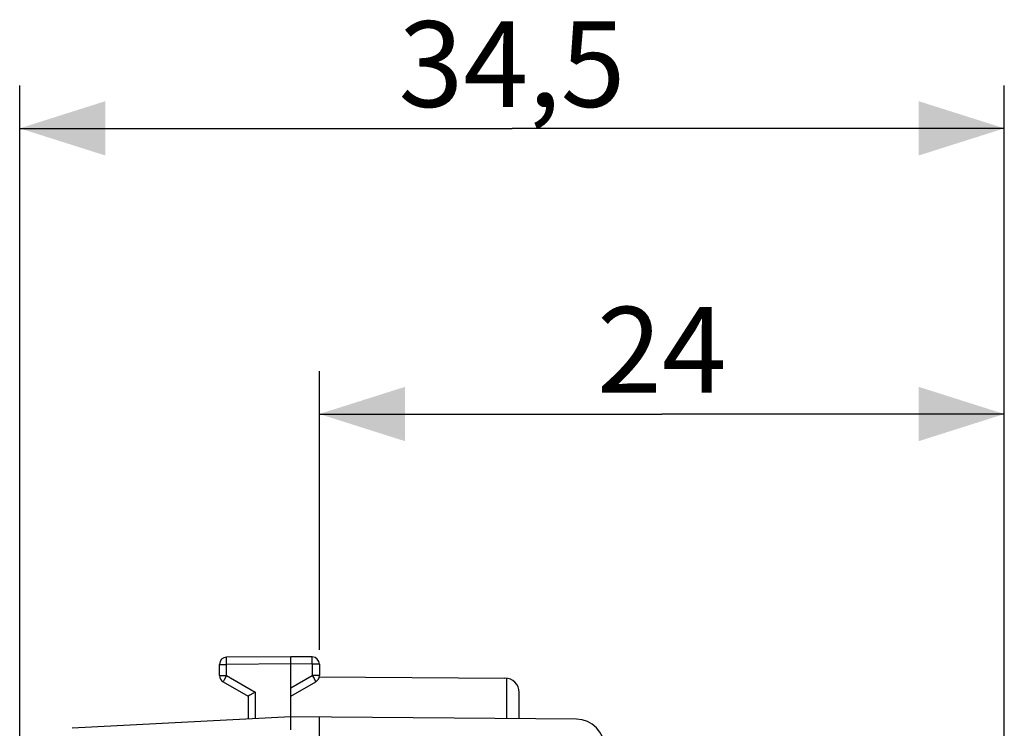
# Model space of a CAD drawing. Units: millimetres. Extents: x -66 to 64, y -25 to 47.
# Drawn here: x -66 to -31, y 22 to 47 of the extents above; entities that cross this region are included whole.
import ezdxf

# ---------------------------------------------------------------- set-up
doc = ezdxf.new("R2010")
doc.units = ezdxf.units.MM
doc.header["$LTSCALE"] = 16.335
doc.layers.get('0').update_dxf_attribs({"linetype": 'CONTINUOUS'})
doc.layers.add('ASSI', color=7, linetype='CONTINUOUS')
doc.layers.add('RACCORDO', color=7, linetype='CONTINUOUS')
doc.styles.get("Standard").update_dxf_attribs({"font": 'txt', "width": 0.8})
doc.dimstyles.new('DIMSTYLE_1', dxfattribs={"dimtxt": 3, "dimasz": 3, "dimexe": 1.5, "dimexo": 0.5, "dimgap": 0.75, "dimtad": 1, "dimtxsty": 'STANDARD', "dimblk": '_FILLED', "dimblk1": '_FILLED', "dimblk2": '_FILLED', "dimcen": 0.09, "dimadec": 0, "dimazin": 0, "dimtfac": 1, "dimtofl": 0, "dimtmove": 0, "dimatfit": 3, "dimldrblk": '_FILLED', "dimfxl": 1, "dimtolj": 1, "dimarcsym": 0})

# ---------------------------------------------------------------- blocks, each defined once
blk = doc.blocks.new('_FILLED')
at = {"color": 0, "linetype": 'BYBLOCK'}
blk.add_solid([(0, 0), (-1, 0.317), (-1, -0.317)], dxfattribs=at)
blk = doc.blocks.new('*D2')
at = {"color": 7, "linetype": 'CONTINUOUS'}
for p, q in [((-55.037, 24.496), (-55.037, 34.251)), ((-31.037, 11.051), (-31.037, 34.251)), ((-55.037, 32.751), (-43.037, 32.751)), ((-31.037, 32.751), (-43.037, 32.751))]:
    blk.add_line(p, q, dxfattribs=at)
at = {"color": 7, "linetype": 'CONTINUOUS', "xscale": 3, "yscale": 3, "zscale": 3, "rotation": 180}
blk.add_blockref('_FILLED', (-55.037, 32.751), dxfattribs=at)
at = {"color": 7, "linetype": 'CONTINUOUS', "xscale": 3, "yscale": 3, "zscale": 3}
blk.add_blockref('_FILLED', (-31.037, 32.751), dxfattribs=at)
at = {"color": 7, "linetype": 'CONTINUOUS', "insert": (-43.037, 36.501), "char_height": 3, "width": 4.71429, "attachment_point": 2, "line_spacing_factor": 0.9}
blk.add_mtext('24', dxfattribs=at)
blk = doc.blocks.new('*D3')
at = {"color": 7, "linetype": 'CONTINUOUS'}
for p, q in [((-65.537, 0.251), (-65.537, 44.251)), ((-31.037, 11.051), (-31.037, 44.251)), ((-65.537, 42.751), (-48.287, 42.751)), ((-31.037, 42.751), (-48.287, 42.751))]:
    blk.add_line(p, q, dxfattribs=at)
at = {"color": 7, "linetype": 'CONTINUOUS', "xscale": 3, "yscale": 3, "zscale": 3, "rotation": 180}
blk.add_blockref('_FILLED', (-65.537, 42.751), dxfattribs=at)
at = {"color": 7, "linetype": 'CONTINUOUS', "xscale": 3, "yscale": 3, "zscale": 3}
blk.add_blockref('_FILLED', (-31.037, 42.751), dxfattribs=at)
at = {"color": 7, "linetype": 'CONTINUOUS', "insert": (-48.287, 46.501), "char_height": 3, "width": 8.35714, "attachment_point": 2, "line_spacing_factor": 0.9}
blk.add_mtext('34,5', dxfattribs=at)

msp = doc.modelspace()

# ---------------------------------------------------------------- linework, layer by layer
at = {"layer": 'ASSI', "color": 7, "linetype": 'CONTINUOUS'}
for p, q in [((-55.042, 23.545), (-48.534, 23.507)), ((-48.037, 22.081), (-48.037, 23.007))]:
    msp.add_line(p, q, dxfattribs=at)
at = {"layer": 'ASSI', "color": 253, "linetype": 'CONTINUOUS'}
msp.add_line((-48.463, 22.085), (-48.463, 23.501), dxfattribs=at)
at = {"layer": 'ASSI', "color": 7, "linetype": 'CONTINUOUS'}
msp.add_arc((-48.537, 23.007), 0.5, 0, 89.6667, dxfattribs=at)
at = {"layer": 'RACCORDO', "color": 7, "linetype": 'CONTINUOUS'}
for p, q in [((-56.037, 24.251), (-58.289, 24.238)), ((-56.037, 22.151), (-56.037, 24.251)), ((-55.286, 24.246), (-56.037, 24.251)), ((-58.537, 23.595), (-58.537, 23.988)), ((-55.037, 23.996), (-55.037, 23.595)), ((-58.412, 23.378), (-57.537, 22.873)), ((-56.037, 22.873), (-55.162, 23.378)), ((-57.537, 22.873), (-57.537, 22.072)), ((-57.529, 22.878), (-57.536, 22.874)), ((-57.478, 22.908), (-57.529, 22.878)), ((-57.289, 23.018), (-57.478, 22.908)), ((-56.037, 22.151), (-63.694, 21.749)), ((-56.04, 22.067), (-56.04, 22.09)), ((-46.028, 22.063), (-56.037, 22.151)), ((-55.037, -22.641), (-55.037, 22.142)), ((-56.039, 21.944), (-56.04, 22.011)), ((-56.038, 21.868), (-56.039, 21.944)), ((-56.037, 21.786), (-56.038, 21.868)), ((-56.035, 21.701), (-56.037, 21.786))]:
    msp.add_line(p, q, dxfattribs=at)
at = {"layer": 'RACCORDO', "color": 253, "linetype": 'CONTINUOUS'}
for p, q in [((-58.289, 24.182), (-58.289, 24.21)), ((-58.289, 24.101), (-58.289, 24.182)), ((-55.285, 24.23), (-55.285, 24.238)), ((-55.285, 24.213), (-55.285, 24.23)), ((-55.285, 24.163), (-55.285, 24.213)), ((-55.285, 24.022), (-55.285, 24.163)), ((-58.537, 23.988), (-58.289, 23.988)), ((-58.289, 23.988), (-58.289, 24.101)), ((-56.037, 24.001), (-58.289, 23.988)), ((-58.289, 23.595), (-58.289, 23.988)), ((-55.286, 23.996), (-56.037, 24.001)), ((-55.286, 23.996), (-55.285, 24.022)), ((-55.286, 23.996), (-55.286, 23.595)), ((-55.037, 23.996), (-55.286, 23.996)), ((-58.537, 23.595), (-58.289, 23.595)), ((-58.302, 23.572), (-58.376, 23.442)), ((-58.289, 23.595), (-58.302, 23.572)), ((-58.289, 23.595), (-57.289, 23.018)), ((-56.037, 23.161), (-55.286, 23.595)), ((-55.286, 23.595), (-55.223, 23.487)), ((-55.037, 23.595), (-55.286, 23.595)), ((-55.223, 23.487), (-55.182, 23.414)), ((-58.406, 23.389), (-58.41, 23.383)), ((-58.399, 23.402), (-58.406, 23.389)), ((-58.376, 23.442), (-58.399, 23.402)), ((-55.182, 23.414), (-55.17, 23.393)), ((-57.289, 23.018), (-57.289, 22.085))]:
    msp.add_line(p, q, dxfattribs=at)
for points in [[(-58.289, 24.21), (-58.289, 24.225), (-58.289, 24.229), (-58.289, 24.232), (-58.289, 24.234), (-58.289, 24.236), (-58.289, 24.237), (-58.289, 24.238)], [(-55.285, 24.238), (-55.285, 24.241), (-55.285, 24.243), (-55.285, 24.245), (-55.286, 24.246), (-55.286, 24.246)], [(-58.41, 23.383), (-58.411, 23.381), (-58.412, 23.38), (-58.412, 23.379), (-58.412, 23.378)], [(-55.17, 23.393), (-55.166, 23.386), (-55.165, 23.383), (-55.163, 23.381), (-55.163, 23.38), (-55.162, 23.379), (-55.162, 23.378)]]:
    msp.add_lwpolyline(points, dxfattribs=at)
at = {"layer": 'RACCORDO', "color": 7, "linetype": 'CONTINUOUS'}
for points in [[(-57.536, 22.874), (-57.537, 22.874), (-57.537, 22.873)], [(-56.04, 22.09), (-56.039, 22.11), (-56.039, 22.118), (-56.039, 22.126), (-56.039, 22.132), (-56.039, 22.138), (-56.038, 22.142), (-56.038, 22.146), (-56.038, 22.149), (-56.037, 22.15), (-56.037, 22.151)], [(-56.04, 22.011), (-56.04, 22.054), (-56.04, 22.067)]]:
    msp.add_lwpolyline(points, dxfattribs=at)
for centre, radius, start, end in [((-58.287, 23.988), 0.25, 90.3333, 180), ((-55.287, 23.996), 0.25, 0, 89.6667), ((-58.287, 23.595), 0.25, 180, 240), ((-55.287, 23.595), 0.25, 300, 360), ((-46.037, 21.063), 1, 0, 89.5)]:
    msp.add_arc(centre, radius, start, end, dxfattribs=at)

# ---------------------------------------------------------------- dimensions: what is measured, and where the dimension line sits
at = {"color": 7, "linetype": 'CONTINUOUS'}
for base, p2, picture, middle in [((-65.537, 42.751), (-65.537, -0.249), '*D3', (-48.287, 42.751)), ((-55.037, 32.751), (-55.037, 23.996), '*D2', (-43.037, 32.751))]:
    dim = msp.add_linear_dim(base=base, p1=(-31.037, 10.551), p2=p2, angle=180, dimstyle='DIMSTYLE_1', dxfattribs=at)
    dim.commit()
    dim.dimension.update_dxf_attribs({"geometry": picture, "text_midpoint": middle, "dimtype": 160})

doc.saveas('drawing.dxf')
